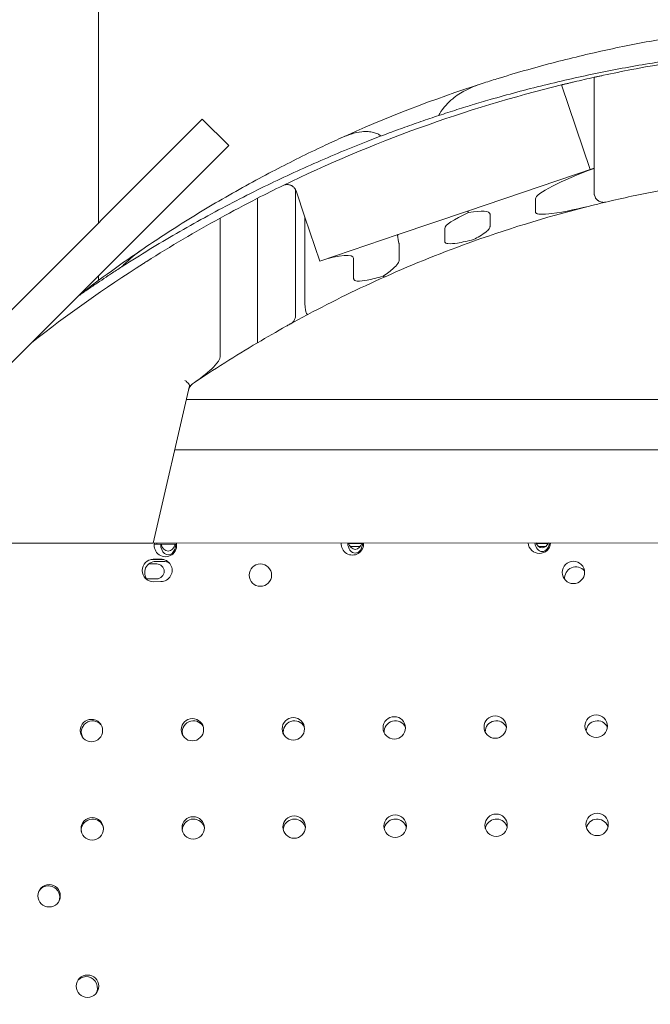
# Model space of a CAD drawing. Units: millimetres. Extents: x 38636 to 153535, y -3073 to 10955.
# Drawn here: x 45959 to 46297, y 4464 to 4991 of the extents above; entities that cross this region are included whole.
import ezdxf

# ---------------------------------------------------------------- set-up
doc = ezdxf.new("R2010")
doc.units = ezdxf.units.MM

# ---------------------------------------------------------------- blocks, each defined once
blk = doc.blocks.new('A$C2554226A')
at = {"color": 0, "linetype": 'Continuous', "lineweight": 0}
for p, q in [((73547.35, 48320.72), (73547.35, 48131.92)), ((73794.98, 48205.8), (73810.32, 48160.44)), ((73812.45, 48209.87), (73812.45, 48209.87)), ((73812.45, 48209.87), (73812.45, 48175.82)), ((72643.44, 47228.01), (73602.87, 48187.44)), ((73617.02, 48173.3), (73602.87, 48187.44)), ((73617.02, 48173.3), (72657.58, 47213.86)), ((73812.45, 48161.16), (73744.68, 48138.24)), ((73812.45, 48161.11), (73812.45, 48147.92)), ((73652.71, 48149.72), (73652.71, 48082.32)), ((73657.74, 48135), (73652.98, 48149.08)), ((73632.34, 48145.12), (73632.34, 48067.76)), ((73781, 48144.77), (73781, 48137.77)), ((73744.68, 48138.24), (73707.58, 48125.7)), ((73612.34, 48134.49), (73612.34, 48060.09)), ((73665.68, 48111.52), (73657.74, 48135)), ((73657.74, 48135), (73657.74, 48089.12)), ((73756.74, 48136.57), (73756.74, 48129.99)), ((73732.48, 48128.97), (73732.48, 48121.87)), ((73707.58, 48125.7), (73665.67, 48111.53)), ((73708.1, 48120.73), (73708.1, 48112.01)), ((73683.8, 48112.96), (73683.8, 48102.09)), ((73547.35, 48103.64), (73547.35, 48101.1)), ((73576.58, 47960.55), (73596.07, 48044.71)), ((74350.33, 48037.41), (73594.38, 48037.41)), ((74356.58, 48010.41), (73588.12, 48010.41)), ((73571.38, 47960.55), (73497.42, 47960.53)), ((73573.16, 47960.55), (73571.38, 47960.55)), ((73573.41, 47960.55), (73573.16, 47960.55)), ((73576.58, 47960.55), (73573.41, 47960.55)), ((74368.1, 47960.68), (73576.58, 47960.55)), ((73577.19, 47959.85), (73578.61, 47959.86)), ((73577.19, 47959.85), (73578.61, 47959.86)), ((73589.1, 47959.96), (73578.61, 47959.86)), ((73589.1, 47959.96), (73578.61, 47959.86)), ((73680.98, 47960.37), (73688.21, 47960.37)), ((73687.41, 47958.76), (73681.79, 47958.76)), ((73687.41, 47958.76), (73681.79, 47958.76)), ((73781.34, 47960.37), (73787.85, 47960.37)), ((73786.62, 47958.77), (73782.59, 47958.77)), ((73786.62, 47958.77), (73782.59, 47958.77)), ((73578.47, 47949.37), (73574.22, 47949.37)), ((73575.13, 47951.63), (73582.2, 47951.69)), ((73575.13, 47951.63), (73582.2, 47951.69)), ((73576.66, 47951.85), (73580.66, 47951.88)), ((73576.66, 47951.85), (73580.66, 47951.88)), ((73578.04, 47950.74), (73582.04, 47950.74)), ((73578.04, 47950.74), (73582.04, 47950.74)), ((73578.47, 47941.37), (73573.08, 47941.37)), ((73580.76, 47939.88), (73576.76, 47939.85)), ((73580.76, 47939.88), (73576.76, 47939.85))]:
    blk.add_line(p, q, dxfattribs=at)
at = {"color": 0, "linetype": 'Continuous', "lineweight": 0, "extrusion": (0, 0, -1)}
for centre in [(-73633.9, 47943.37), (-73633.9, 47943.37), (-73801.32, 47944.83), (-73801.32, 47944.83), (-73813.53, 47862.51), (-73813.53, 47862.51), (-73543.54, 47860.15), (-73543.54, 47860.15), (-73597.54, 47860.62), (-73597.54, 47860.62), (-73651.54, 47861.09), (-73651.54, 47861.09), (-73705.54, 47861.56), (-73705.54, 47861.56), (-73759.53, 47862.04), (-73759.53, 47862.04), (-73813.99, 47809.91), (-73813.99, 47809.91), (-73544, 47807.55), (-73544, 47807.55), (-73598, 47808.02), (-73598, 47808.02), (-73652, 47808.5), (-73652, 47808.5), (-73705.99, 47808.97), (-73705.99, 47808.97), (-73759.99, 47809.44), (-73759.99, 47809.44), (-73520.92, 47771.69), (-73520.92, 47771.69), (-73541.47, 47723.27), (-73541.47, 47723.27)]:
    blk.add_circle(centre, 6, dxfattribs=at)
for centre, radius, start, end in [((-73973.44, 47479.2), 748.2, 79.13897, 80.69137), ((-73973.44, 47479.2), 748.2, 77.96737, 79.13897), ((-73973.44, 47479.2), 748.2, 76.73481, 77.57445), ((-73972.42, 47494.55), 666.49, 77.87788, 81.71328), ((-73973.44, 47479.2), 748.2, 62.87764, 64.05176), ((-73648.24, 48147.47), 5, 64.0518, 84.2811), ((-73648.24, 48147.47), 5, 153.2469, 161.3188), ((-73973.44, 47479.2), 748.2, 61.14356, 62.87764), ((-73972.42, 47494.55), 666.49, 76.05809, 76.65673), ((-73972.42, 47494.55), 666.49, 76.65726, 77.87788), ((-73972.42, 47494.55), 666.49, 70.3204, 76.05809), ((-73973.44, 47479.2), 748.2, 57.65699, 61.14356), ((-73972.42, 47494.55), 666.49, 65.92804, 70.3204), ((-73973.44, 47479.2), 748.2, 51.86576, 57.49578), ((-73972.42, 47494.55), 666.49, 61.97798, 65.92804), ((-73972.42, 47494.55), 666.49, 61.08209, 61.97798), ((-73972.42, 47494.55), 666.49, 59.31963, 60.84771), ((-73972.42, 47494.55), 666.49, 55.78662, 59.31963), ((-73600.47, 48041.58), 5, 13.0401, 55.7866), ((-73972.42, 47494.55), 666.49, 55.61814, 55.72789), ((-73583.15, 47959.2), 6, 167.0549, 12.9257), ((-73583.15, 47959.2), 6, 167.0549, 12.9257), ((-73683.15, 47960.08), 6, 175.3313, 4.6494), ((-73683.15, 47960.08), 6, 175.3313, 4.6494), ((-73783.14, 47960.95), 6, 183.5105, 356.4702), ((-73783.14, 47960.95), 6, 183.5105, 356.4702), ((-73576.71, 47945.85), 6, 269.5, 89.5), ((-73576.71, 47945.85), 6, 269.5, 89.5), ((-73578.04, 47944.74), 6, 317.9536, 89.9917), ((-73578.04, 47944.74), 6, 317.9536, 89.9917), ((-73580.71, 47945.88), 6, 89.5, 269.5), ((-73580.71, 47945.88), 6, 89.5, 269.5), ((-73582.04, 47944.74), 6, 89.9917, 122.1484), ((-73582.04, 47944.74), 6, 89.9917, 122.1484), ((-73802.64, 47941.8), 6, 352.5502, 140.5971), ((-73802.64, 47941.8), 6, 352.5502, 140.5971), ((-73544.14, 47859.34), 6, 328.6681, 139.0121), ((-73544.14, 47859.34), 6, 328.6681, 139.0121), ((-73598.14, 47859.34), 6, 341.6951, 148.1828), ((-73598.14, 47859.34), 6, 341.6951, 148.1828), ((-73652.14, 47859.35), 6, 349.8287, 152.1627), ((-73652.14, 47859.35), 6, 349.8287, 152.1627), ((-73706.14, 47859.36), 6, 355.7147, 153.7477), ((-73706.14, 47859.36), 6, 355.7147, 153.7477), ((-73760.14, 47859.37), 6, 0.4275, 154.0636), ((-73760.14, 47859.37), 6, 0.4275, 154.0636), ((-73814.14, 47859.37), 6, 4.4661, 153.628), ((-73814.14, 47859.37), 6, 4.4661, 153.628), ((-73544.14, 47806.74), 6, 353.9385, 157.4917), ((-73544.14, 47806.74), 6, 353.9385, 157.4917), ((-73598.14, 47806.74), 6, 359.6376, 157.4917), ((-73598.14, 47806.74), 6, 359.6376, 157.4917), ((-73652.14, 47806.75), 6, 3.5166, 157.4917), ((-73652.14, 47806.75), 6, 3.5166, 157.4917), ((-73706.14, 47806.76), 6, 6.7203, 157.4917), ((-73706.14, 47806.76), 6, 6.7203, 157.4917), ((-73760.14, 47806.77), 6, 9.6087, 157.4917), ((-73760.14, 47806.77), 6, 9.6087, 157.4917), ((-73814.14, 47806.77), 6, 12.3323, 157.4917), ((-73814.14, 47806.77), 6, 12.3323, 157.4917), ((-73544.14, 47806.74), 6, 157.4917, 166.0051), ((-73544.14, 47806.74), 6, 157.4917, 166.0051), ((-73598.14, 47806.74), 6, 157.4917, 167.3029), ((-73598.14, 47806.74), 6, 157.4917, 167.3029), ((-73652.14, 47806.75), 6, 157.4917, 166.7402), ((-73652.14, 47806.75), 6, 157.4917, 166.7402), ((-73706.14, 47806.76), 6, 157.4917, 165.4685), ((-73706.14, 47806.76), 6, 157.4917, 165.4685), ((-73760.14, 47806.77), 6, 157.4917, 163.8442), ((-73760.14, 47806.77), 6, 157.4917, 163.8442), ((-73814.14, 47806.77), 6, 157.4917, 162.0119), ((-73814.14, 47806.77), 6, 157.4917, 162.0119), ((-73520.61, 47771.01), 6, 27.8999, 157.4917), ((-73520.61, 47771.01), 6, 27.8999, 157.4917), ((-73520.61, 47771.01), 6, 157.4917, 200.7907), ((-73520.61, 47771.01), 6, 157.4917, 200.7907), ((-73540.75, 47722.42), 6, 45.6463, 157.4917), ((-73540.75, 47722.42), 6, 45.6463, 157.4917), ((-73540.75, 47722.42), 6, 157.4917, 214.9574), ((-73540.75, 47722.42), 6, 157.4917, 214.9574)]:
    blk.add_arc(centre, radius, start, end, dxfattribs=at)
at = {"color": 0, "linetype": 'Continuous', "lineweight": 0}
for centre, radius, start, end in [((73973.44, 47479.2), 748.2, 103.79882, 115.94824), ((73970.35, 47530.53), 710.27, 107.85736, 114.49832), ((73970.35, 47530.53), 710.27, 124.12974, 127.59977), ((73578.47, 47945.37), 4, 270, 90)]:
    blk.add_arc(centre, radius, start, end, dxfattribs=at)
at = {"color": 0, "linetype": 'Continuous', "lineweight": 0, "extrusion": (0, 0, -1)}
for centre, major_axis, ratio, start_param, end_param in [((73812.45, 48169.76), (0, -15.61), 0.00001, -1.969262, -0.987074), ((73814.06, 48156.42), (-33.02, -11.91), 0.141052, 0.050806, 1.572704), ((73812.45, 48155.88), (0, 5.28), 0.000032, -0.000011, 0.138649), ((73765.55, 48140.02), (-33.02, -11.29), 0.143223, 0.048931, 0.959579), ((73746.28, 48133.51), (1.6, -4.74), 0.098759, -3.141593, -2.506614), ((73732.92, 48128.99), (23.77, 7.91), 0.199536, -0.959248, 0.066331), ((73690.63, 48114.69), (17.39, 6.54), 0.267193, 0.015049, 0.100143), ((73661.94, 48104.99), (21.78, 8.37), 0.210548, -1.31824, 0.080697), ((73584.61, 47959.91), (-0.05, 5.66), 0.707107, 1.570528, 4.712658), ((73584.61, 47959.91), (-0.05, 5.66), 0.707107, 1.570528, 4.712658), ((73684.6, 47960.79), (-0.05, 5.66), 0.707107, 1.616198, 4.67909), ((73684.6, 47960.79), (-0.05, 5.66), 0.707107, 1.616198, 4.67909), ((73784.6, 47961.66), (-0.05, 5.66), 0.707107, 1.768642, 4.526646), ((73784.6, 47961.66), (-0.05, 5.66), 0.707107, 1.768642, 4.526646)]:
    blk.add_ellipse(centre, major_axis=major_axis, ratio=ratio, start_param=start_param, end_param=end_param, dxfattribs=at)
at = {"color": 0, "linetype": 'Continuous', "lineweight": 0}
for centre, major_axis, ratio, start_param, end_param in [((73709.18, 48120.96), (1.6, -4.74), 0.204358, -3.141593, -1.68106), ((73584.61, 47959.99), (0.07, -8.48), 0.707107, -1.642532, -1.561986), ((73584.61, 47959.99), (0.07, -8.48), 0.707107, -1.642532, -1.561986), ((73584.59, 47961.91), (-0.05, 5.66), 0.707107, 1.931876, 4.351309), ((73584.59, 47961.91), (-0.05, 5.66), 0.707107, 1.931876, 4.351309), ((73684.59, 47962.79), (-0.05, 5.66), 0.707107, 1.968514, 4.302568), ((73684.59, 47962.79), (-0.05, 5.66), 0.707107, 1.968514, 4.302568), ((73784.58, 47963.66), (-0.05, 5.66), 0.707107, 2.140142, 4.130941), ((73784.58, 47963.66), (-0.05, 5.66), 0.707107, 2.140142, 4.130941)]:
    blk.add_ellipse(centre, major_axis=major_axis, ratio=ratio, start_param=start_param, end_param=end_param, dxfattribs=at)
for points, knots in [([(73752.55, 48206.58), (73755.16, 48207.42), (73757.79, 48208.25), (73765.27, 48210.57), (73770.17, 48212.03), (73780.01, 48214.84), (73784.95, 48216.2), (73794.8, 48218.78), (73799.71, 48220.01), (73809.18, 48222.29), (73813.91, 48223.38), (73823.47, 48225.46), (73828.29, 48226.47), (73837.93, 48228.36), (73842.74, 48229.26), (73850.54, 48230.63), (73853.55, 48231.14), (73856.53, 48231.62)], [640.507454, 640.507454, 640.507454, 640.507454, 648.701022, 648.701022, 663.618295, 663.618295, 678.535568, 678.535568, 693.452841, 693.452841, 707.765611, 707.765611, 722.078382, 722.078382, 736.391153, 736.391153, 745.477643, 745.477643, 745.477643, 745.477643]), ([(73747.19, 48195.09), (73750.34, 48196.05), (73753.55, 48197), (73761.45, 48199.29), (73766.21, 48200.61), (73775.84, 48203.19), (73780.72, 48204.45), (73790.53, 48206.87), (73795.46, 48208.03), (73805.27, 48210.24), (73810.15, 48211.28), (73819.61, 48213.21), (73824.35, 48214.14), (73833.92, 48215.9), (73838.75, 48216.74), (73848.4, 48218.32), (73853.22, 48219.06), (73862.76, 48220.44), (73867.48, 48221.07), (73874.57, 48221.95), (73877.01, 48222.25), (73879.41, 48222.52)], [162.11096, 162.11096, 162.11096, 162.11096, 172.440356, 172.440356, 187.16743, 187.16743, 201.894505, 201.894505, 216.62158, 216.62158, 231.348654, 231.348654, 245.597162, 245.597162, 259.845669, 259.845669, 274.094176, 274.094176, 288.342683, 288.342683, 295.92091, 295.92091, 295.92091, 295.92091]), ([(73736.77, 48198.39), (73738.82, 48200.15), (73741.17, 48201.64), (73746.41, 48204.37), (73749.45, 48205.58), (73752.55, 48206.58)], [-19.149834, -19.149834, -19.149834, -19.149834, -10.366756, -10.366756, -0.000747, -0.000747, -0.000747, -0.000747]), ([(73801.76, 48207.43), (73801.75, 48207.43), (73801.74, 48207.43), (73801.43, 48207.36), (73801.12, 48207.28), (73800.49, 48207.13), (73800.17, 48207.06), (73799.56, 48206.91), (73799.24, 48206.83), (73798.61, 48206.68), (73798.3, 48206.61), (73797.7, 48206.46), (73797.41, 48206.39), (73796.88, 48206.26), (73796.63, 48206.2), (73796.2, 48206.1), (73795.99, 48206.05), (73795.63, 48205.96), (73795.48, 48205.92), (73795.23, 48205.86), (73795.13, 48205.84), (73795.01, 48205.81), (73794.98, 48205.8), (73794.98, 48205.8)], [20.870127, 20.870127, 20.870127, 20.870127, 20.89607, 20.89607, 21.845469, 21.845469, 22.794867, 22.794867, 23.736529, 23.736529, 24.678192, 24.678192, 25.619855, 25.619855, 26.561517, 26.561517, 27.509902, 27.509902, 28.458286, 28.458286, 29.406671, 29.406671, 30.355055, 30.355055, 30.355055, 30.355055]), ([(73817.46, 48210.96), (73817.46, 48210.96), (73817.46, 48210.96), (73817.14, 48210.89), (73816.81, 48210.82), (73816.16, 48210.68), (73815.84, 48210.61), (73815.22, 48210.48), (73814.93, 48210.41), (73814.38, 48210.29), (73814.12, 48210.24), (73813.68, 48210.14), (73813.48, 48210.1), (73813.11, 48210.02), (73812.96, 48209.98), (73812.7, 48209.93), (73812.61, 48209.91), (73812.48, 48209.88), (73812.45, 48209.87), (73812.45, 48209.87)], [22.844475, 22.844475, 22.844475, 22.844475, 22.853515, 22.853515, 23.818081, 23.818081, 24.782646, 24.782646, 25.747212, 25.747212, 26.711778, 26.711778, 27.652477, 27.652477, 28.593176, 28.593176, 29.533875, 29.533875, 30.474414, 30.474414, 30.474414, 30.474414]), ([(73729.37, 48189.43), (73729.5, 48189.81), (73729.66, 48190.18), (73730.57, 48191.94), (73731.79, 48193.49), (73734.33, 48196.19), (73735.55, 48197.34), (73736.77, 48198.39)], [-13.211875, -13.211875, -13.211875, -13.211875, -11.656599, -11.656599, -5.18342, -5.18342, 0, 0, 0, 0]), ([(73702.02, 48179.78), (73703.07, 48180.18), (73704.15, 48180.58), (73706.8, 48181.56), (73708.39, 48182.14), (73711.61, 48183.31), (73713.24, 48183.89), (73716.5, 48185.05), (73718.14, 48185.62), (73721.4, 48186.75), (73723.01, 48187.3), (73726.16, 48188.37), (73727.75, 48188.9), (73730.96, 48189.96), (73732.58, 48190.49), (73735.82, 48191.54), (73737.43, 48192.06), (73740.64, 48193.07), (73742.22, 48193.57), (73744.93, 48194.4), (73746.07, 48194.75), (73747.19, 48195.09)], [54.243107, 54.243107, 54.243107, 54.243107, 57.76887, 57.76887, 62.804482, 62.804482, 67.840094, 67.840094, 72.875705, 72.875705, 77.911317, 77.911317, 82.853505, 82.853505, 87.795693, 87.795693, 92.737882, 92.737882, 97.68007, 97.68007, 101.351082, 101.351082, 101.351082, 101.351082]), ([(73554.91, 48105.22), (73556.78, 48106.44), (73558.67, 48107.67), (73565.09, 48111.79), (73569.73, 48114.7), (73579.22, 48120.5), (73584.08, 48123.4), (73593.94, 48129.12), (73598.95, 48131.95), (73609.02, 48137.5), (73614.09, 48140.21), (73624.21, 48145.48), (73629.26, 48148.03), (73638.81, 48152.73), (73643.49, 48154.98), (73652.96, 48159.4), (73657.76, 48161.58), (73667.39, 48165.83), (73672.23, 48167.9), (73681.83, 48171.9), (73686.6, 48173.83), (73694.92, 48177.09), (73698.5, 48178.46), (73702.02, 48179.78)], [156.992237, 156.992237, 156.992237, 156.992237, 164.12142, 164.12142, 180.801193, 180.801193, 197.480967, 197.480967, 214.16074, 214.16074, 230.840514, 230.840514, 247.520287, 247.520287, 262.78251, 262.78251, 278.044733, 278.044733, 293.306956, 293.306956, 308.569178, 308.569178, 320.342017, 320.342017, 320.342017, 320.342017]), ([(73675.83, 48176.86), (73678.02, 48177.86), (73680.28, 48178.77), (73684.35, 48180.05), (73686.27, 48180.52), (73689.42, 48180.9), (73690.58, 48180.93), (73691.6, 48180.83)], [-14.534281, -14.534281, -14.534281, -14.534281, -9.027917, -9.027917, -4.50651, -4.50651, -1.378492, -1.378492, -1.378492, -1.378492]), ([(73691.6, 48180.83), (73692.51, 48180.75), (73693.44, 48180.61), (73695.15, 48180.19), (73696, 48179.93), (73697.28, 48179.3), (73697.8, 48178.99), (73698.28, 48178.53), (73698.34, 48178.47), (73698.4, 48178.41)], [-33.330921, -33.330921, -33.330921, -33.330921, -28.681083, -28.681083, -24.522337, -24.522337, -21.723405, -21.723405, -21.336647, -21.336647, -21.336647, -21.336647]), ([(73571.84, 48118.47), (73575.64, 48121.04), (73579.51, 48123.61), (73588.05, 48129.16), (73592.74, 48132.13), (73602.21, 48137.97), (73606.99, 48140.84), (73616.55, 48146.44), (73621.34, 48149.16), (73630.85, 48154.43), (73635.56, 48156.97), (73644.4, 48161.61), (73648.68, 48163.8), (73657.33, 48168.12), (73661.7, 48170.25), (73669.33, 48173.87), (73672.59, 48175.38), (73675.83, 48176.86)], [162.054994, 162.054994, 162.054994, 162.054994, 175.486716, 175.486716, 191.288006, 191.288006, 207.089296, 207.089296, 222.890586, 222.890586, 238.691876, 238.691876, 252.956244, 252.956244, 267.220612, 267.220612, 277.828333, 277.828333, 277.828333, 277.828333]), ([(73647.75, 48152.45), (73647.8, 48152.45), (73647.85, 48152.46), (73648.19, 48152.48), (73648.47, 48152.48), (73649.03, 48152.42), (73649.3, 48152.37), (73649.81, 48152.23), (73650.05, 48152.14), (73650.42, 48151.98), (73650.56, 48151.91), (73650.85, 48151.74), (73650.99, 48151.66), (73651.38, 48151.38), (73651.61, 48151.18), (73651.93, 48150.86), (73652.05, 48150.72), (73652.28, 48150.43), (73652.38, 48150.29), (73652.54, 48150.04), (73652.6, 48149.93), (73652.69, 48149.77), (73652.71, 48149.72), (73652.71, 48149.72)], [24.454149, 24.454149, 24.454149, 24.454149, 24.610052, 24.610052, 25.423684, 25.423684, 26.237315, 26.237315, 27.050947, 27.050947, 27.602487, 27.602487, 28.154026, 28.154026, 29.257106, 29.257106, 30.076181, 30.076181, 30.895257, 30.895257, 31.714332, 31.714332, 32.533408, 32.533408, 32.533408, 32.533408]), ([(73812.45, 48147.92), (73812.45, 48147.91), (73812.45, 48147.9), (73812.46, 48147.2), (73812.6, 48146.51), (73813.16, 48145.28), (73813.54, 48144.72), (73814.44, 48143.9), (73814.89, 48143.59), (73815.81, 48143.18), (73816.27, 48143.04), (73816.98, 48142.94), (73817.22, 48142.92), (73817.46, 48142.92)], [-10.673947, -10.673947, -10.673947, -10.673947, -10.630001, -10.630001, -7.753538, -7.753538, -5.198604, -5.198604, -3.365495, -3.365495, -1.897838, -1.897838, -1.17192, -1.17192, -1.17192, -1.17192]), ([(73812.45, 48147.92), (73812.45, 48147.45), (73812.51, 48146.98), (73812.77, 48146.08), (73812.97, 48145.65), (73813.57, 48144.69), (73814.03, 48144.21), (73815.15, 48143.42), (73815.81, 48143.14), (73817.2, 48142.88), (73817.91, 48142.89), (73818.6, 48143.06)], [0, 0, 0, 0, 1.414706, 1.414706, 2.848711, 2.848711, 4.928027, 4.928027, 7.227076, 7.227076, 9.545592, 9.545592, 9.545592, 9.545592]), ([(73818.6, 48143.06), (73818.6, 48143.06), (73818.6, 48143.06), (73818.6, 48143.06), (73818.6, 48143.06), (73818.61, 48143.06)], [57.715014, 57.715014, 57.715014, 57.715014, 132.275744, 132.275744, 244.351826, 244.351826, 244.351826, 244.351826]), ([(73811.83, 48141.41), (73805.29, 48139.79), (73796.42, 48137.78), (73787.7, 48136.65), (73785.11, 48136.41), (73782.65, 48136.64), (73782.01, 48136.75), (73781.43, 48137.05), (73781.28, 48137.15), (73781.12, 48137.35), (73781.07, 48137.42), (73781.01, 48137.59), (73781, 48137.68), (73781, 48137.77)], [0, 0, 0, 0, 22.058771, 22.058771, 29.245575, 29.245575, 31.727089, 31.727089, 32.531311, 32.531311, 32.959988, 32.959988, 33.374567, 33.374567, 33.374567, 33.374567]), ([(73756.74, 48129.99), (73756.74, 48129.83), (73756.71, 48129.67), (73756.56, 48129.24), (73756.4, 48128.98), (73755.81, 48128.17), (73755.2, 48127.61), (73752.73, 48125.59), (73749.92, 48124.02), (73747.94, 48123)], [0, 0, 0, 0, 0.489181, 0.489181, 1.34777, 1.34777, 3.487546, 3.487546, 10.982206, 10.982206, 10.982206, 10.982206]), ([(73747.94, 48123), (73744.91, 48122.24), (73741.86, 48121.56), (73737.64, 48120.9), (73735.64, 48120.67), (73733.78, 48120.86), (73733.34, 48120.95), (73732.89, 48121.18), (73732.77, 48121.26), (73732.61, 48121.44), (73732.56, 48121.52), (73732.5, 48121.69), (73732.48, 48121.78), (73732.48, 48121.87)], [8.142559, 8.142559, 8.142559, 8.142559, 16.034891, 16.034891, 21.043076, 21.043076, 22.641771, 22.641771, 23.276412, 23.276412, 23.674454, 23.674454, 24.073517, 24.073517, 24.073517, 24.073517]), ([(73559.68, 48108.32), (73560.5, 48109.18), (73561.34, 48110.01), (73565.17, 48113.61), (73568.43, 48116.16), (73571.84, 48118.47)], [-16.682714, -16.682714, -16.682714, -16.682714, -12.948413, -12.948413, -0.000847, -0.000847, -0.000847, -0.000847]), ([(73573.16, 48111.32), (73573.16, 48111.32), (73573.15, 48111.32), (73572.83, 48111.11), (73572.5, 48110.9), (73571.91, 48110.52), (73571.64, 48110.36), (73571.38, 48110.19)], [22.475364, 22.475364, 22.475364, 22.475364, 22.490239, 22.490239, 23.615937, 23.615937, 24.521397, 24.521397, 24.521397, 24.521397]), ([(73708.1, 48112.01), (73708.1, 48111.78), (73708.06, 48111.56), (73707.86, 48110.94), (73707.64, 48110.54), (73706.8, 48109.27), (73705.9, 48108.35), (73703.62, 48106.29), (73701.7, 48104.87), (73699.53, 48103.48)], [0, 0, 0, 0, 0.677305, 0.677305, 1.956603, 1.956603, 5.333054, 5.333054, 11.500563, 11.500563, 11.500563, 11.500563]), ([(73536.47, 48092.76), (73537.02, 48093.14), (73537.56, 48093.51), (73539.73, 48095.02), (73541.38, 48096.15), (73544.64, 48098.38), (73546.26, 48099.48), (73549.46, 48101.62), (73551.03, 48102.67), (73553.36, 48104.21), (73554.14, 48104.72), (73554.91, 48105.22)], [95.251425, 95.251425, 95.251425, 95.251425, 97.15286, 97.15286, 102.890942, 102.890942, 108.629023, 108.629023, 114.367105, 114.367105, 117.315741, 117.315741, 117.315741, 117.315741]), ([(73699.53, 48103.48), (73696.42, 48102.5), (73693.51, 48101.72), (73689.46, 48100.94), (73687.26, 48100.61), (73685.25, 48100.83), (73684.79, 48100.93), (73684.28, 48101.2), (73684.14, 48101.3), (73683.95, 48101.53), (73683.89, 48101.63), (73683.81, 48101.85), (73683.8, 48101.97), (73683.8, 48102.09)], [9.923601, 9.923601, 9.923601, 9.923601, 21.063113, 21.063113, 28.325303, 28.325303, 30.365037, 30.365037, 31.215428, 31.215428, 31.783492, 31.783492, 32.35608, 32.35608, 32.35608, 32.35608]), ([(73700.56, 48103.09), (73700.56, 48103.08), (73700.56, 48103.08), (73700.46, 48103.04), (73700.35, 48103.03), (73700.08, 48103.1), (73699.93, 48103.17), (73699.7, 48103.34), (73699.61, 48103.4), (73699.53, 48103.48)], [-0.00324, -0.00324, -0.00324, -0.00324, 0, 0, 1.155732, 1.155732, 2.308664, 2.308664, 2.894685, 2.894685, 2.894685, 2.894685]), ([(73657.74, 48089.12), (73657.74, 48088.53), (73657.76, 48087.93), (73657.85, 48086.78), (73657.91, 48086.22), (73658.09, 48085.02), (73658.23, 48084.41), (73658.53, 48083.52), (73658.69, 48083.21), (73658.99, 48082.88), (73659.14, 48082.83), (73659.29, 48082.91)], [0, 0, 0, 0, 1.780614, 1.780614, 3.605361, 3.605361, 6.060984, 6.060984, 8.217312, 8.217312, 10.087066, 10.087066, 10.087066, 10.087066]), ([(73652.71, 48082.32), (73652.71, 48082.24), (73652.71, 48082.17), (73652.7, 48082.01), (73652.7, 48081.94), (73652.67, 48081.71), (73652.65, 48081.56), (73652.57, 48081.12), (73652.49, 48080.83), (73652.18, 48080), (73651.87, 48079.47), (73651.09, 48078.6), (73650.65, 48078.23), (73650.13, 48077.94)], [0.000364, 0.000364, 0.000364, 0.000364, 0.320526, 0.320526, 0.640708, 0.640708, 1.278686, 1.278686, 2.536017, 2.536017, 4.91553, 4.91553, 6.926966, 6.926966, 6.926966, 6.926966]), ([(73647.75, 48076.62), (73648.05, 48076.79), (73648.37, 48076.97), (73649.01, 48077.32), (73649.34, 48077.51), (73649.81, 48077.77), (73649.97, 48077.86), (73650.13, 48077.94)], [8.142607, 8.142607, 8.142607, 8.142607, 9.184985, 9.184985, 10.269648, 10.269648, 10.827221, 10.827221, 10.827221, 10.827221]), ([(73597.1, 48045.33), (73601.31, 48048.19), (73605.14, 48051.19), (73609, 48054.86), (73610.52, 48056.4), (73611.76, 48058.32), (73612.06, 48058.85), (73612.29, 48059.59), (73612.34, 48059.85), (73612.34, 48060.09)], [0, 0, 0, 0, 13.549261, 13.549261, 18.825541, 18.825541, 20.43839, 20.43839, 21.17847, 21.17847, 21.17847, 21.17847]), ([(73593.58, 48047.63), (73593.58, 48047.63), (73593.58, 48047.63), (73593.97, 48047.32), (73594.33, 48047.01), (73594.96, 48046.43), (73595.24, 48046.15), (73595.74, 48045.56), (73595.94, 48045.26), (73596.07, 48044.9), (73596.09, 48044.8), (73596.07, 48044.71)], [0.853736, 0.853736, 0.853736, 0.853736, 0.857134, 0.857134, 2.421512, 2.421512, 3.970421, 3.970421, 5.9516, 5.9516, 7.044805, 7.044805, 7.044805, 7.044805])]:
    blk.add_open_spline(points, degree=3, knots=knots, dxfattribs=at)
blk.add_open_spline([(73818.61, 48143.06), (73818.23, 48142.97), (73817.85, 48142.92), (73817.46, 48142.92)], degree=3, dxfattribs=at)

msp = doc.modelspace()

# ---------------------------------------------------------------- linework, layer by layer
msp.add_open_spline([(39234.65, 3268.17), (39234.72, 5036.43), (38374.65, 7749.79), (40278.87, 10359.08), (43356.42, 11519.29), (45739.83, 7067.66), (50214.82, 7114.88), (53825.06, 9388.29), (55288.37, 5852.68), (54211.29, 2970.56), (54616.28, -3739.62), (49925.17, 312.38), (47838.82, -3304.29), (42815.39, -2129.99), (39226.57, 753.06), (39234.65, 3251.49), (39234.65, 3268.17)], degree=3, knots=[0, 0, 0, 0, 5299.923153, 7616.940899, 8998.03147, 14404.596826, 18506.766437, 21834.670409, 24285.189722, 27227.161458, 32508.775074, 35888.867005, 38590.227409, 42172.6423, 49615.886351, 49665.886351, 49665.886351, 49665.886351, 49665.886351])

# ---------------------------------------------------------------- block references
msp.add_blockref('A$C2554226A', (-27545.78, -43249.44))

doc.saveas('drawing.dxf')
